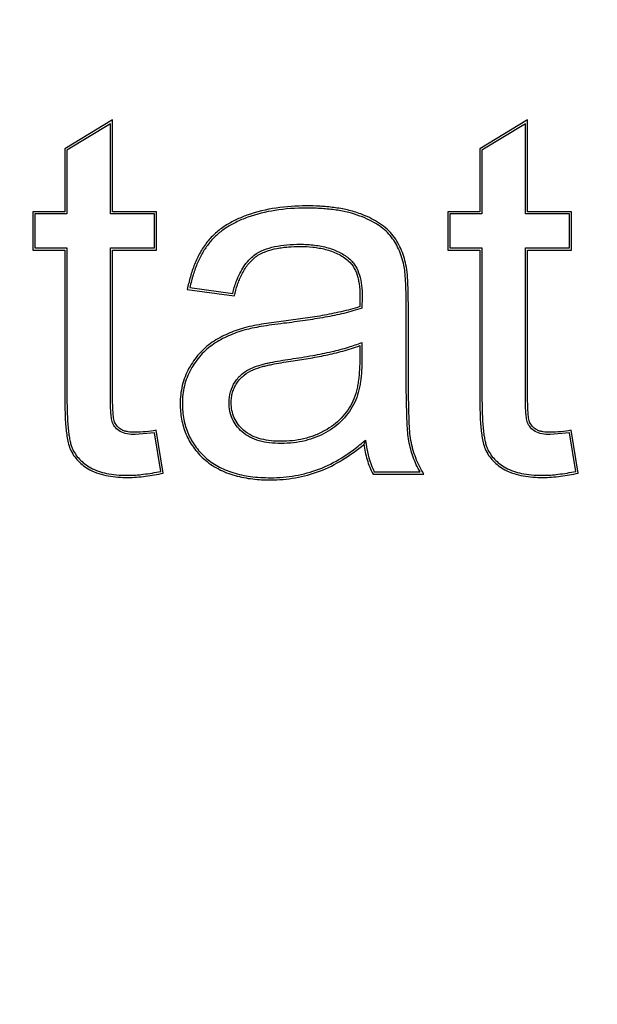
# Model space of a CAD drawing. Units: inches. Extents: x 2.8 to 47.1, y 1.5 to 34.8.
# Drawn here: x 5 to 5, y 27.3 to 27.3 of the extents above; entities that cross this region are included whole.
import ezdxf

# ---------------------------------------------------------------- set-up
doc = ezdxf.new("R2010")
doc.units = ezdxf.units.IN
doc.header["$MEASUREMENT"] = 0
doc.layers.add('Device', color=7, linetype='Continuous')

msp = doc.modelspace()

# ---------------------------------------------------------------- linework, layer by layer
at = {"layer": 'Device', "linetype": 'Continuous'}
for p, q in [((5.006867684189052, 27.3334218679251), (5.005084114312517, 27.3323457474897)), ((5.006867684189052, 27.32999950833549), (5.006867684189052, 27.3334218679251)), ((5.02233476758517, 27.33342186785872), (5.020551196128837, 27.33234574751625)), ((5.02233476758517, 27.32999950833549), (5.02233476758517, 27.33342186785872)), ((5.006786381598848, 27.33327785906136), (5.005165416889445, 27.33229984677238)), ((5.006786381598848, 27.32991820575856), (5.006786381598848, 27.33327785906136)), ((5.022253465008241, 27.33327785906136), (5.02063249871904, 27.33229984677238)), ((5.022253465008241, 27.32991820575856), (5.022253465008241, 27.33327785906136)), ((5.005084114312517, 27.3323457474897), (5.005084114312517, 27.32999950833549)), ((5.005165416889445, 27.33229984677238), (5.005165416889445, 27.32991820575856)), ((5.020551196128837, 27.33234574751625), (5.020551196128837, 27.32999950833549)), ((5.02063249871904, 27.33229984677238), (5.02063249871904, 27.32991820575856)), ((5.005084114312517, 27.32999950833549), (5.003888766038974, 27.32999950833549)), ((5.003888766038974, 27.32999950833549), (5.003888766038974, 27.32856910931439)), ((5.005165416889445, 27.32991820575856), (5.003970068629179, 27.32991820575856)), ((5.003970068629179, 27.32991820575856), (5.003970068629179, 27.3286504119046)), ((5.008425458901481, 27.32991820575856), (5.006786381598848, 27.32991820575856)), ((5.00850676147841, 27.32999950833549), (5.006867684189052, 27.32999950833549)), ((5.008425458901481, 27.3286504119046), (5.008425458901481, 27.32991820575856)), ((5.00850676147841, 27.32856910931439), (5.00850676147841, 27.32999950833549)), ((5.020551196128837, 27.32999950833549), (5.01935584786857, 27.32999950833549)), ((5.01935584786857, 27.32999950833549), (5.01935584786857, 27.32856910931439)), ((5.02063249871904, 27.32991820575856), (5.019437150445498, 27.32991820575856)), ((5.019437150445498, 27.32991820575856), (5.019437150445498, 27.3286504119046)), ((5.023892542310874, 27.32991820575856), (5.022253465008241, 27.32991820575856)), ((5.023973844887802, 27.32999950833549), (5.02233476758517, 27.32999950833549)), ((5.023892542310874, 27.3286504119046), (5.023892542310874, 27.32991820575856)), ((5.023973844887802, 27.32856910931439), (5.023973844887802, 27.32999950833549)), ((5.003888766038974, 27.32856910931439), (5.005084114312517, 27.32856910931439)), ((5.003970068629179, 27.3286504119046), (5.005165416889445, 27.3286504119046)), ((5.005084114312517, 27.32856910931439), (5.005084114312517, 27.32311739823841)), ((5.005165416889445, 27.3286504119046), (5.005165416889445, 27.32311739823841)), ((5.006786381598848, 27.3286504119046), (5.008425458901481, 27.3286504119046)), ((5.006786381598848, 27.32302684144542), (5.006786381598848, 27.3286504119046)), ((5.006867684189052, 27.32856910931439), (5.00850676147841, 27.32856910931439)), ((5.006867684189052, 27.32302684144542), (5.006867684189052, 27.32856910931439)), ((5.01935584786857, 27.32856910931439), (5.020551196128837, 27.32856910931439)), ((5.019437150445498, 27.3286504119046), (5.02063249871904, 27.3286504119046)), ((5.020551196128837, 27.32856910931439), (5.020551196128837, 27.32311739823841)), ((5.02063249871904, 27.3286504119046), (5.02063249871904, 27.32311739823841)), ((5.022253465008241, 27.3286504119046), (5.023892542310874, 27.3286504119046)), ((5.022253465008241, 27.32302684144542), (5.022253465008241, 27.3286504119046)), ((5.02233476758517, 27.32856910931439), (5.023973844887802, 27.32856910931439)), ((5.02233476758517, 27.32302684144542), (5.02233476758517, 27.32856910931439)), ((5.009650382554799, 27.32710553836462), (5.011402867481825, 27.32686656244369)), ((5.009747585755917, 27.32717433836932), (5.011341383971724, 27.32695700160149)), ((5.016086753522689, 27.32683022260905), (5.016077907797179, 27.32646281711241)), ((5.016168056099618, 27.32683022260905), (5.01615899902638, 27.32640460615992)), ((5.017807131822453, 27.32433085769797), (5.017807131822453, 27.32650421864549)), ((5.017888434399381, 27.32433085769797), (5.017888434399381, 27.32650421864549)), ((5.016077696436176, 27.32500832783559), (5.016077696436176, 27.3245300826691)), ((5.01615899902638, 27.32512775679924), (5.01615899902638, 27.3245300826691)), ((5.008425458901481, 27.32175904779059), (5.007710060090821, 27.32169565810187)), ((5.008660905089664, 27.32031919640166), (5.008425458901481, 27.32175904779059)), ((5.008753818834644, 27.32025479278815), (5.008492663217556, 27.32185186804872)), ((5.023892542310874, 27.32175904779059), (5.023177141920415, 27.32169565810187)), ((5.024127988485782, 27.32031919640166), (5.023892542310874, 27.32175904779059)), ((5.024220902244037, 27.32025479273504), (5.023959746626948, 27.32185186804872)), ((5.016571739632928, 27.32021978247941), (5.018467305126587, 27.32021978247941)), ((5.016620839055626, 27.32030108506961), (5.018323304865445, 27.32030108506961))]:
    msp.add_line(p, q, dxfattribs=at)
for radius in [0.2684243703174378, 0.2641834764295956, 0.2591320159068352]:
    msp.add_circle((5.022737218916087, 27.45876570846143), radius, dxfattribs=at)
msp.add_arc((5.033972030469101, 27.31436238086324), 0.01905908786423595, 158.0475344375001, 158.561842632, dxfattribs=at)
for points, knots in [([(5.014085251347693, 27.33021684430678), (5.013710842780355, 27.33021684430678), (5.012961027678172, 27.33017027082132), (5.012226931921709, 27.32999603900678), (5.011874798263214, 27.32986937239239)], [0, 0, 0, 0, 0.5001242155, 1, 1, 1, 1]), ([(5.014085251347693, 27.33013554172985), (5.013694381898828, 27.33013554172985), (5.01295347078881, 27.33008705680864), (5.012230187473259, 27.32991080747293), (5.011902317503073, 27.32979286878955)], [0, 0, 0, 0, 0.5286975749, 1, 1, 1, 1]), ([(5.016113421782604, 27.32991627633436), (5.01595295263474, 27.32997733979084), (5.015622104546725, 27.33007412940358), (5.015113935037752, 27.33016247124052), (5.014600387578737, 27.33020817501414), (5.014256932333226, 27.33021684430678), (5.014085251347693, 27.33021684430678)], [0, 0, 0, 0, 0.2499890563, 0.5000574151, 0.7500310277, 1, 1, 1, 1]), ([(5.016084506413107, 27.3298402894183), (5.015949244398128, 27.32989176078115), (5.015656492574472, 27.3299806547242), (5.015182119186852, 27.3300710041256), (5.014652034113277, 27.3301247822188), (5.014279989494176, 27.33013554172985), (5.014085251347693, 27.33013554172985)], [0, 0, 0, 0, 0.2137815234, 0.450653744, 0.7123397653, 1, 1, 1, 1]), ([(5.011874798263214, 27.32986937239239), (5.011733421886772, 27.32981851765512), (5.01145515277239, 27.32970339956117), (5.011059949354262, 27.32948400204679), (5.010698616015915, 27.32921169565984), (5.01048991768821, 27.32899292110351), (5.010396523525417, 27.32887521860653)], [0, 0, 0, 0, 0.2499578571, 0.4999843763, 0.7500262878, 1, 1, 1, 1]), ([(5.011902317503073, 27.32979286878955), (5.011750280744569, 27.32973817939202), (5.011462340480284, 27.32961762700634), (5.011069081939176, 27.32939240586638), (5.010732715086712, 27.32913101467357), (5.010543622035393, 27.32892980233019), (5.010460212340201, 27.32882468302823)], [0, 0, 0, 0, 0.2756840438, 0.5312649277, 0.7710375926, 1, 1, 1, 1]), ([(5.017215837592556, 27.32911001459511), (5.017085089444645, 27.3292678990346), (5.016830206367925, 27.32947672009533), (5.016434290261892, 27.32969640623477), (5.016205891657527, 27.32979409858905), (5.016084506413107, 27.3298402894183)], [0, 0, 0, 0, 0.4527165488, 0.7131753654, 1, 1, 1, 1]), ([(5.017278456047922, 27.32916187053914), (5.017129882298942, 27.32934128022699), (5.016849682870885, 27.32956416639938), (5.016438267475659, 27.32978368692557), (5.016222595124296, 27.32987473250001), (5.016113421782604, 27.32991627633436)], [0, 0, 0, 0, 0.4992516024, 0.7496464614, 1, 1, 1, 1]), ([(5.017720546176275, 27.32800634856776), (5.017676046434195, 27.32821576085783), (5.017553673298454, 27.32860815368307), (5.017339195791912, 27.32896105383552), (5.017215837592556, 27.32911001459511)], [0, 0, 0, 0, 0.5253749840999999, 1, 1, 1, 1]), ([(5.017800073047294, 27.32802324788962), (5.017756349530194, 27.32822900727583), (5.017631744273034, 27.32863388087474), (5.017412499826451, 27.32900000644317), (5.017278456047922, 27.32916187053914)], [0, 0, 0, 0, 0.5002288847999999, 1, 1, 1, 1]), ([(5.010396523525417, 27.32887521860653), (5.010296179394374, 27.32874875721981), (5.010117434150855, 27.32847783290363), (5.009910945933603, 27.32803833843603), (5.009756572933064, 27.32757836270084), (5.00968193374377, 27.32726384171602), (5.009650382554799, 27.32710553836462)], [0, 0, 0, 0, 0.2499861612, 0.5000422858, 0.7500426209000001, 1, 1, 1, 1]), ([(5.010460212340201, 27.32882468302823), (5.01037519487558, 27.3287175374963), (5.010216764489858, 27.32848321326983), (5.010021636836948, 27.32809104366072), (5.009862289186155, 27.32765073801346), (5.009782464888346, 27.32733783357324), (5.009747585755917, 27.32717433836932)], [0, 0, 0, 0, 0.2263897727, 0.4663228887, 0.7232988362999999, 1, 1, 1, 1]), ([(5.01214733826109, 27.32837874149907), (5.012366373165428, 27.32854301756117), (5.012784420485089, 27.32869241362804), (5.013367837020485, 27.32877451222389), (5.013685646586574, 27.32878624678875), (5.013849803579712, 27.32878624678875)], [0, 0, 0, 0, 0.4634334140999999, 0.7221416132999999, 1, 1, 1, 1]), ([(5.012196119786006, 27.32831369940832), (5.012311068841599, 27.32839991114692), (5.012571617577404, 27.32853199336098), (5.012920255886986, 27.32862428458601), (5.013204526732546, 27.32866874608105), (5.013490483129341, 27.32869786844388), (5.013706155640012, 27.32870494419854), (5.013849803579712, 27.32870494419854)], [0, 0, 0, 0, 0.249930833, 0.5002066351, 0.6251717720000001, 0.7501358632999999, 1, 1, 1, 1]), ([(5.013849803579712, 27.32878624678875), (5.01403197990491, 27.32878624678875), (5.014384542352366, 27.32876853770771), (5.014887067735295, 27.3286718441042), (5.015266574323139, 27.32852814546494), (5.015531308872388, 27.32837199150135), (5.015649619750797, 27.32828110934969), (5.015705091758869, 27.32823257139241)], [0, 0, 0, 0, 0.2765796872, 0.5343360229999999, 0.7742092111, 0.8880945362, 1, 1, 1, 1]), ([(5.013849803579712, 27.32870494419854), (5.01400944401083, 27.32870494419854), (5.014249340329874, 27.32869399158045), (5.014565972057198, 27.3286499840582), (5.01487892483391, 27.32858381741699), (5.015258154094239, 27.32845084151534), (5.015531365373389, 27.32827654957555), (5.015651553662163, 27.32817138493738)], [0, 0, 0, 0, 0.2498400314, 0.3748747171, 0.499968072, 0.7500631410999999, 1, 1, 1, 1]), ([(5.011341383971724, 27.32695700160149), (5.011378871124496, 27.32710497725764), (5.011454136232301, 27.32735509970024), (5.011597031683814, 27.32768980414086), (5.011749605175273, 27.32795845003029), (5.011929964746374, 27.32819229921557), (5.012072156856012, 27.32832235547846), (5.01214733826109, 27.32837874149907)], [0, 0, 0, 0, 0.2751720561, 0.4696637875, 0.6549639236, 0.8305945879000001, 1, 1, 1, 1]), ([(5.011402867481825, 27.32686656244369), (5.011435359208011, 27.32700270378205), (5.011492167087724, 27.32720530476762), (5.011589990538667, 27.32746788379573), (5.011704611713218, 27.32772380214443), (5.011886380716118, 27.32802534910024), (5.012084100325884, 27.32822968487629), (5.012196119786006, 27.32831369940832)], [0, 0, 0, 0, 0.2498401237, 0.3748462323, 0.4999027575, 0.7500538988, 1, 1, 1, 1]), ([(5.015705091758869, 27.32823257139241), (5.015747371632921, 27.32819557652584), (5.015826403071411, 27.32811385072243), (5.015960481897555, 27.32792152969301), (5.016079286217152, 27.32763314362043), (5.016155142633949, 27.32724552911244), (5.016168056099618, 27.32697211170287), (5.016168056099618, 27.32683022260905)], [0, 0, 0, 0, 0.1109179951, 0.2232645746, 0.4612155531, 0.7198644324, 1, 1, 1, 1]), ([(5.015651553662163, 27.32817138493738), (5.015742417838654, 27.32809187884269), (5.01589123657576, 27.3278938975308), (5.015996882972585, 27.32760828227739), (5.016046584351317, 27.32737156131192), (5.01607907370117, 27.32713213986149), (5.016086753522689, 27.32695085115692), (5.016086753522689, 27.32683022260905)], [0, 0, 0, 0, 0.2499499987, 0.5001542615, 0.6252667699000001, 0.7502753465, 1, 1, 1, 1]), ([(5.017807131822453, 27.32650421864549), (5.017807131822453, 27.32667123282891), (5.017804576386803, 27.32697730816204), (5.01779016387896, 27.32739474728613), (5.017765164097844, 27.32772900590518), (5.017738127160936, 27.32792361380464), (5.017720546176275, 27.32800634856776)], [0, 0, 0, 0, 0.3325872919, 0.6094971462, 0.8315656204, 1, 1, 1, 1]), ([(5.017888434399381, 27.32650421864549), (5.017888434399381, 27.32663117097758), (5.017886968692267, 27.32688503815144), (5.017878978898504, 27.32720230657707), (5.017866348229902, 27.32745597356799), (5.017849156393227, 27.32770927769663), (5.017826457779982, 27.32789908339603), (5.017800073047294, 27.32802324788962)], [0, 0, 0, 0, 0.2499882884, 0.4998903862, 0.6248897801, 0.7500420995, 1, 1, 1, 1]), ([(5.016077907797179, 27.32646281711241), (5.015849574415891, 27.32638619404235), (5.015499416579867, 27.32629380168372), (5.015028111756815, 27.32619406156643), (5.01455459327872, 27.32610495531981), (5.013959710252884, 27.32601124210425), (5.013482007541143, 27.32594920148313), (5.013242865064397, 27.32592054846626)], [0, 0, 0, 0, 0.2499787869, 0.3750643301, 0.5000664467, 0.7500149964, 1, 1, 1, 1]), ([(5.01615899902638, 27.32640460615992), (5.015938787199294, 27.32632801070313), (5.01559814229444, 27.32623442713719), (5.015135539833574, 27.32613278972267), (5.014653172961571, 27.32603908083497), (5.014025114130585, 27.32593811779494), (5.013514650941186, 27.32587122858877), (5.013252537209972, 27.32583982325894)], [0, 0, 0, 0, 0.2358752007, 0.3565910158, 0.4792181085, 0.7329288102, 1, 1, 1, 1]), ([(5.011783179076172, 27.32567113568474), (5.011570633131214, 27.32561223741403), (5.011152315413907, 27.32546773655615), (5.010762031140702, 27.32525596310572), (5.010580074898582, 27.32513146672185)], [0, 0, 0, 0, 0.5000960306000001, 1, 1, 1, 1]), ([(5.013242865064397, 27.32592054846626), (5.013120250551495, 27.3259058573299), (5.012875216504591, 27.32587490161846), (5.012508560615329, 27.32582145631827), (5.01214350491512, 27.3257581061245), (5.011902184627482, 27.32570411312571), (5.011783179076172, 27.32567113568474)], [0, 0, 0, 0, 0.249993037, 0.4999652033, 0.7500095566, 1, 1, 1, 1]), ([(5.013252537209972, 27.32583982325894), (5.013099986512737, 27.32582154529142), (5.012816041357743, 27.32578513671567), (5.01242233951743, 27.32572517423215), (5.012091690165311, 27.32566374722305), (5.011893265899387, 27.32561727524292), (5.011804890514979, 27.32559278568336)], [0, 0, 0, 0, 0.3136243231, 0.5843122347999999, 0.812803807, 1, 1, 1, 1]), ([(5.011804890514979, 27.32559278568336), (5.011592205136278, 27.32553384876735), (5.011182401997639, 27.32539180417631), (5.010800458644832, 27.32518374371516), (5.010625985161063, 27.32506436711052)], [0, 0, 0, 0, 0.5107567064999999, 1, 1, 1, 1]), ([(5.010580074898582, 27.32513146672185), (5.010399999226426, 27.32500825705003), (5.01007010270766, 27.32471454728483), (5.009819206310217, 27.32435281883775), (5.009712815589706, 27.32416220202506)], [0, 0, 0, 0, 0.4998795814, 1, 1, 1, 1]), ([(5.010625985161063, 27.32506436711052), (5.01045411333862, 27.32494677059274), (5.010133148345639, 27.32466227779224), (5.009888964004221, 27.32431098104154), (5.00978380881828, 27.32412257791045)], [0, 0, 0, 0, 0.4911437727, 1, 1, 1, 1]), ([(5.013497231175547, 27.3245077060558), (5.013774070825232, 27.32454706074189), (5.014292309712612, 27.32462910950109), (5.015013386595054, 27.32477489899599), (5.015626562470368, 27.32493462455032), (5.015994660396332, 27.3250605273126), (5.01615899902638, 27.32512775679924)], [0, 0, 0, 0, 0.3062940129, 0.5745918577, 0.8055056693000001, 1, 1, 1, 1]), ([(5.013508673862818, 27.32442721273357), (5.013726342959014, 27.32445815591284), (5.014160930349224, 27.32452539798475), (5.014809297997605, 27.32464768081978), (5.015451493217001, 27.32479921560088), (5.015872174563929, 27.32493022854413), (5.016077696436176, 27.32500832783559)], [0, 0, 0, 0, 0.2499863647, 0.4999536805, 0.7500099525, 1, 1, 1, 1]), ([(5.016077696436176, 27.3245300826691), (5.016077696436176, 27.32439467774217), (5.016071327806934, 27.32412385799798), (5.016042460296015, 27.32378625432321), (5.016000651122029, 27.32351835363365), (5.015944078366665, 27.32325337716294), (5.015879578597904, 27.32305863129005), (5.015820599545106, 27.32293674090863)], [0, 0, 0, 0, 0.2499227327, 0.4997642242, 0.624767312, 0.7500684078000001, 1, 1, 1, 1]), ([(5.01615899902638, 27.3245300826691), (5.01615899902638, 27.3243796297441), (5.016151487340474, 27.32408736826842), (5.016117617313794, 27.3237284270757), (5.016071528826236, 27.32345629309911), (5.016013274528873, 27.32320103064526), (5.01594942158771, 27.32301631166882), (5.01589378486913, 27.32290132876042)], [0, 0, 0, 0, 0.2715620241, 0.52737567, 0.6499716875, 0.7694409931, 1, 1, 1, 1]), ([(5.009712815589706, 27.32416220202506), (5.009656786536993, 27.32406181656705), (5.009558325816892, 27.32385305668033), (5.009455552634018, 27.32352270567102), (5.0093972612977, 27.32318182334514), (5.009385557903979, 27.32295163680803), (5.009385557903979, 27.322836672366)], [0, 0, 0, 0, 0.2499775953, 0.4999958907, 0.7500193044, 1, 1, 1, 1]), ([(5.011428698462224, 27.32365370865756), (5.011464585266634, 27.32371025742389), (5.011546713307784, 27.32381929646951), (5.01169776031638, 27.32396276719307), (5.011875533798445, 27.32408645468069), (5.012006932371643, 27.3241533625922), (5.012075818203166, 27.32418385296691)], [0, 0, 0, 0, 0.2368257036, 0.4801674697, 0.7336226815000001, 1, 1, 1, 1]), ([(5.012075818203166, 27.32418385296691), (5.01217996452232, 27.32422995041551), (5.01234483438922, 27.32428340057456), (5.012569862634551, 27.32434010493106), (5.012806208112628, 27.32439305871502), (5.013115546883015, 27.3244505908457), (5.013367525455168, 27.32448926747994), (5.013497231175547, 27.3245077060558)], [0, 0, 0, 0, 0.2338406214, 0.3541437163, 0.4766499567, 0.731014018, 1, 1, 1, 1]), ([(5.012108725137365, 27.32410950752706), (5.012218329936418, 27.32415802103067), (5.012390885758169, 27.32421231911628), (5.012623799716472, 27.32426915499425), (5.012858159733986, 27.32432034070579), (5.013152984730167, 27.32437425600243), (5.013389983474514, 27.32441034006914), (5.013508673862818, 27.32442721273357)], [0, 0, 0, 0, 0.2499342258, 0.3751697606, 0.5001705576, 0.7500194904999999, 1, 1, 1, 1]), ([(5.017906743869924, 27.3214511553051), (5.017867796399934, 27.32166536565324), (5.017844841899286, 27.32199844543786), (5.017830929563365, 27.32244873672098), (5.0178211104435, 27.3228037372344), (5.017813837134467, 27.32316972678092), (5.017807807909497, 27.32367999661104), (5.017807131822453, 27.3240682858918), (5.017807131822453, 27.32433085769797)], [0, 0, 0, 0, 0.2265388401, 0.3458971468, 0.4690410764, 0.5959917214, 0.7267954234999999, 1, 1, 1, 1]), ([(5.017986735015613, 27.32146569920167), (5.017965373428985, 27.32158318760287), (5.017936622026561, 27.32182103493755), (5.017922215001544, 27.3221197720439), (5.017915189866784, 27.32235911798266), (5.017908450263867, 27.32259828878956), (5.017900862375955, 27.32289698438308), (5.017893892175673, 27.32325534263044), (5.017888763355748, 27.32373327482439), (5.017888434399381, 27.32409180538918), (5.017888434399381, 27.32433085769797)], [0, 0, 0, 0, 0.1248662539, 0.2500370215, 0.3126746968, 0.3752486253, 0.5002255596999999, 0.6251066813, 0.7500341528, 1, 1, 1, 1]), ([(5.00978380881828, 27.32412257791045), (5.009730093040796, 27.32402633707166), (5.009635767261996, 27.32382696069218), (5.0095363333334, 27.32351021687887), (5.009478592072026, 27.32317841584095), (5.009466860480908, 27.32295178698174), (5.009466860480908, 27.322836672366)], [0, 0, 0, 0, 0.2470538773, 0.4925795077, 0.7419669345000001, 1, 1, 1, 1]), ([(5.011497344589314, 27.32361014467348), (5.011533090619144, 27.3236664716309), (5.011614560296189, 27.32377317523101), (5.011810754432039, 27.32395515726765), (5.011986965666745, 27.3240556141219), (5.012108725137365, 27.32410950752706)], [0, 0, 0, 0, 0.2502438192, 0.5005276358, 1, 1, 1, 1]), ([(5.01120554829104, 27.3228819508687), (5.01120554829104, 27.32301810827054), (5.011240483499648, 27.32329088063144), (5.01135663221911, 27.32354014998327), (5.011428698462224, 27.32365370865756)], [0, 0, 0, 0, 0.5030696454, 1, 1, 1, 1]), ([(5.011286850867968, 27.3228819508687), (5.011286850867968, 27.3229459497221), (5.011294828288861, 27.3230741556967), (5.011334099564279, 27.32326282272039), (5.011401284497961, 27.32344345505219), (5.011463052252171, 27.32355610840947), (5.011497344589314, 27.32361014467348)], [0, 0, 0, 0, 0.2499811942, 0.5000002552, 0.7500179424, 1, 1, 1, 1]), ([(5.005084114312517, 27.32311739823841), (5.005084114312517, 27.32295230026996), (5.005087341281676, 27.32262207370623), (5.005103879865356, 27.32220956627252), (5.005130724982961, 27.32188040066907), (5.005161396105123, 27.32163425627661), (5.005204849397161, 27.32138996521255), (5.005253646374888, 27.32123093591091), (5.005286015142365, 27.32115503668027)], [0, 0, 0, 0, 0.2498881059, 0.4998104775, 0.6246566715, 0.7496591443, 0.8751100936, 1, 1, 1, 1]), ([(5.005165416889445, 27.32311739823841), (5.005165416889445, 27.32289379243498), (5.005171236930612, 27.3224880180062), (5.00519983786726, 27.32200703458563), (5.005237810973775, 27.32168557032347), (5.005270646671045, 27.32149079966501), (5.005309575356044, 27.32132705182621), (5.005342546902643, 27.32122973275556), (5.005360800774926, 27.32118693053932)], [0, 0, 0, 0, 0.3441794905, 0.6245319828, 0.7411264903, 0.8422852436, 0.9283767082, 1, 1, 1, 1]), ([(5.020551196128837, 27.32311739823841), (5.020551196128837, 27.32295230025669), (5.020554423204201, 27.32262207367968), (5.020570962119771, 27.32220956621941), (5.020597807569265, 27.32188040062924), (5.020628478917113, 27.32163425625006), (5.020671932355182, 27.32138996519928), (5.020720729186879, 27.32123093588436), (5.020753097795049, 27.32115503657407)], [0, 0, 0, 0, 0.2498881081, 0.4998104809, 0.6246566787, 0.7496591523, 0.8751100908, 1, 1, 1, 1]), ([(5.02063249871904, 27.32311739823841), (5.02063249871904, 27.32289379243498), (5.020638318906238, 27.32248801797965), (5.020666920307533, 27.32200703454581), (5.020704893719387, 27.32168557025709), (5.020737729562689, 27.32149079954554), (5.020776658260964, 27.32132705166691), (5.020809629714632, 27.32122973254315), (5.020827883507263, 27.3211869302738)], [0, 0, 0, 0, 0.3441794425, 0.6245319233, 0.7411264425, 0.8422852164, 0.9283767025, 1, 1, 1, 1]), ([(5.006866287833729, 27.32212965856404), (5.006840517190982, 27.32219193788065), (5.006821416122303, 27.32229503749753), (5.006807908573039, 27.32243419188184), (5.006799223960344, 27.32254481405734), (5.006792931333976, 27.3226593135211), (5.006787402997812, 27.3228204113488), (5.006786381598848, 27.32294342066509), (5.006786381598848, 27.32302684144542)], [0, 0, 0, 0, 0.2237102629, 0.3424790752, 0.4650344569, 0.5917608242, 0.7231168756999999, 1, 1, 1, 1]), ([(5.006941412844011, 27.32216074464198), (5.006927571466231, 27.32219419477436), (5.006907906130979, 27.3222648565773), (5.006894519628736, 27.32237347602067), (5.006885924148495, 27.32248261204462), (5.006878223484266, 27.32259146435549), (5.006872667800343, 27.32270013217519), (5.006868280994148, 27.32284522511205), (5.006867684189052, 27.32295417444108), (5.006867684189052, 27.32302684144542)], [0, 0, 0, 0, 0.1244768793, 0.2501997129, 0.3760191347, 0.5008976418, 0.6254150421, 0.7501333167, 1, 1, 1, 1]), ([(5.009385557903979, 27.322836672366), (5.009385557903979, 27.32264580144485), (5.009409273150244, 27.32235819265929), (5.009497666204489, 27.32198589429017), (5.009594276954913, 27.32171523957509), (5.009720175110558, 27.32145683021728), (5.009926376441855, 27.32113441013768), (5.010120214196568, 27.32091978024039), (5.010261246920542, 27.32079115834091)], [0, 0, 0, 0, 0.2497859711, 0.3748816385, 0.4999937279, 0.6250866694, 0.7502067894, 1, 1, 1, 1]), ([(5.009466860480908, 27.322836672366), (5.009466860480908, 27.32264342623889), (5.009498361063248, 27.32226661226359), (5.009658381375978, 27.32173048390617), (5.009930740015731, 27.32124975513837), (5.010178578336337, 27.32097658863786), (5.010316032579523, 27.32085123030839)], [0, 0, 0, 0, 0.260714033, 0.5065893227, 0.7490170353, 1, 1, 1, 1]), ([(5.011694554827159, 27.32179527049451), (5.0116149700612, 27.32186601246887), (5.011473184888867, 27.3220177207091), (5.011315942192413, 27.32228186867547), (5.011224340874344, 27.32257324730975), (5.01120554829104, 27.32277740115683), (5.01120554829104, 27.3228819508687)], [0, 0, 0, 0, 0.2600739309, 0.5031399595, 0.7446426655, 1, 1, 1, 1]), ([(5.011748569305893, 27.32185603681627), (5.011676342640294, 27.3219202382555), (5.011542487614403, 27.32206165224175), (5.011391992791573, 27.322312427632), (5.011303801194725, 27.32259130510126), (5.011286850867968, 27.3227853133812), (5.011286850867968, 27.3228819508687)], [0, 0, 0, 0, 0.2499847678, 0.5000006086, 0.7500113748, 1, 1, 1, 1]), ([(5.015820599545106, 27.32293674090863), (5.015764838128712, 27.32282150026752), (5.01563675467473, 27.32259847614826), (5.015394534101528, 27.3222982523726), (5.01510695258408, 27.32204119467114), (5.014891189254955, 27.32190134856111), (5.014779276955566, 27.32183917502457)], [0, 0, 0, 0, 0.2499785136, 0.4999986007, 0.7500201763, 1, 1, 1, 1]), ([(5.01589378486913, 27.32290132876042), (5.015778774320907, 27.32266363959137), (5.015478106515886, 27.32221824460585), (5.015048790127395, 27.32189589783416), (5.014818760999203, 27.3217681037885)], [0, 0, 0, 0, 0.500861447, 1, 1, 1, 1]), ([(5.022333370313829, 27.32212965884283), (5.02230759940557, 27.32219193789393), (5.022288498482923, 27.32229503743115), (5.022274991278824, 27.3224341916296), (5.022266306891815, 27.32254481375201), (5.022260014464582, 27.32265931320248), (5.022254486327551, 27.32282041113639), (5.022253465008241, 27.32294342055889), (5.022253465008241, 27.32302684144542)], [0, 0, 0, 0, 0.2237098543, 0.3424785945, 0.4650339337, 0.5917603114, 0.7231164539, 1, 1, 1, 1]), ([(5.022408495151527, 27.32216074530576), (5.022394653627716, 27.32219419531866), (5.022374988226087, 27.32226485709505), (5.02236160206901, 27.32237347651187), (5.022353006920659, 27.32248261248272), (5.022345306468839, 27.32259146472721), (5.022339750957499, 27.32270013245397), (5.022335364323887, 27.32284522527136), (5.02233476758517, 27.32295417449419), (5.02233476758517, 27.32302684144542)], [0, 0, 0, 0, 0.1244768458, 0.2501997252, 0.3760191912, 0.5008976883, 0.6254150608, 0.7501333213, 1, 1, 1, 1]), ([(5.007146644591053, 27.32181004651514), (5.007083189506678, 27.32184857281636), (5.006970360499793, 27.32194147075009), (5.006892781612287, 27.32206563168582), (5.006866287833729, 27.32212965856404)], [0, 0, 0, 0, 0.517219956, 1, 1, 1, 1]), ([(5.007188838850689, 27.32187954295839), (5.007134772543969, 27.32191236892464), (5.007034916065948, 27.32199326409961), (5.006965577018339, 27.32210234761852), (5.006941412844011, 27.32216074464198)], [0, 0, 0, 0, 0.5002060664, 1, 1, 1, 1]), ([(5.022613726619783, 27.3218100468603), (5.022550271946951, 27.32184857267033), (5.022437443046271, 27.32194147069699), (5.022359864596861, 27.322065631646), (5.022333370313829, 27.32212965884283)], [0, 0, 0, 0, 0.5172162523, 1, 1, 1, 1]), ([(5.022655920693559, 27.32187954340976), (5.022601854320461, 27.3219123692167), (5.022501998001747, 27.32199326473684), (5.022432659631194, 27.32210234841506), (5.022408495151527, 27.32216074530576)], [0, 0, 0, 0, 0.5002060002000001, 1, 1, 1, 1]), ([(5.007710060090821, 27.32169565810187), (5.007608645109162, 27.32169565810187), (5.007415655732374, 27.32170641082909), (5.007225125476677, 27.32176239741312), (5.007146644591053, 27.32181004651514)], [0, 0, 0, 0, 0.5248453746, 1, 1, 1, 1]), ([(5.007710060090821, 27.32177696069208), (5.00762071798969, 27.32177696069208), (5.007485925957894, 27.32178382693105), (5.007310825387361, 27.3218218367048), (5.007227064286743, 27.32185633465461), (5.007188838850689, 27.32187954295839)], [0, 0, 0, 0, 0.4995446374, 0.7499583234, 1, 1, 1, 1]), ([(5.008492663217556, 27.32185186804872), (5.008363209016904, 27.32183094219419), (5.008103365043464, 27.32179506711215), (5.007841175468683, 27.32177696069208), (5.007710060090821, 27.32177696069208)], [0, 0, 0, 0, 0.5000366383, 1, 1, 1, 1]), ([(5.013143461855565, 27.32136059833952), (5.013001679670243, 27.32136059833952), (5.01272691275499, 27.32137405625128), (5.012334426854446, 27.3214490001955), (5.011983411984798, 27.32158167416993), (5.01178172418868, 27.32171778667366), (5.011694554827159, 27.32179527049451)], [0, 0, 0, 0, 0.2754847305, 0.5330199645, 0.7733889626, 1, 1, 1, 1]), ([(5.013143461855565, 27.32144190092973), (5.013019794626532, 27.32144190092973), (5.012772172924072, 27.32145310339482), (5.012404749797417, 27.32151433399125), (5.01205221784404, 27.32163770047459), (5.011841043216602, 27.32177383783026), (5.011748569305893, 27.32185603681627)], [0, 0, 0, 0, 0.2498663673, 0.4998715939, 0.7500151201999999, 1, 1, 1, 1]), ([(5.014779276955566, 27.32183917502457), (5.014655400781691, 27.32177035489405), (5.014397259511575, 27.32165043687016), (5.013854057895308, 27.32148519948124), (5.013426445232364, 27.32144190092973), (5.013143461855565, 27.32144190092973)], [0, 0, 0, 0, 0.2501796293, 0.5004089892, 1, 1, 1, 1]), ([(5.014818760999203, 27.3217681037885), (5.014698928536632, 27.32170153017016), (5.014446169756816, 27.32158265402951), (5.014039014651212, 27.32145462460726), (5.013601166691272, 27.32137687068083), (5.013298487803757, 27.32136059833952), (5.013143461855565, 27.32136059833952)], [0, 0, 0, 0, 0.2360900481, 0.4793396999, 0.7330087122, 1, 1, 1, 1]), ([(5.023177141920415, 27.32169565810187), (5.02307572701841, 27.32169565810187), (5.022882737615072, 27.32170641098839), (5.022692207664713, 27.32176239795742), (5.022613726619783, 27.3218100468603)], [0, 0, 0, 0, 0.5248451019, 1, 1, 1, 1]), ([(5.023177141920415, 27.32177696069208), (5.023087799806009, 27.32177696069208), (5.022953007747662, 27.32178382703725), (5.022777907216955, 27.32182183716945), (5.022694146195992, 27.32185633522546), (5.022655920693559, 27.32187954340976)], [0, 0, 0, 0, 0.4995446486, 0.7499583157999999, 1, 1, 1, 1]), ([(5.023959746626948, 27.32185186804872), (5.023830292160785, 27.32183094216764), (5.023570447669596, 27.32179506689974), (5.023308257563791, 27.32177696069208), (5.023177141920415, 27.32177696069208)], [0, 0, 0, 0, 0.5000366398, 1, 1, 1, 1]), ([(5.014547089903347, 27.32040069717018), (5.014846418159385, 27.32051173833725), (5.015291922111123, 27.32074196260365), (5.01585989993394, 27.32113190869394), (5.016148780761993, 27.321363122843), (5.016294834693788, 27.32148737773023)], [0, 0, 0, 0, 0.4634753953, 0.721622723, 1, 1, 1, 1]), ([(5.014575367499212, 27.32032447062935), (5.014878939795524, 27.32043708619096), (5.01545934975018, 27.32073645680947), (5.015981467505601, 27.32112249335178), (5.016231591103172, 27.32132841573594)], [0, 0, 0, 0, 0.4998481418, 1, 1, 1, 1]), ([(5.016231591103172, 27.32132841573594), (5.016257468176494, 27.32113604699397), (5.016335046559526, 27.32075419406135), (5.016479761539741, 27.32039059890404), (5.016571739632928, 27.32021978247941)], [0, 0, 0, 0, 0.5001232813, 1, 1, 1, 1]), ([(5.016294834693788, 27.32148737773023), (5.016305861044621, 27.32137711609377), (5.016361561831298, 27.32096982949324), (5.016483544372011, 27.32056844844208), (5.016620839055626, 27.32030108506961)], [0, 0, 0, 0, 0.2693746325, 1, 1, 1, 1]), ([(5.018323304865445, 27.32030108506961), (5.018223526766632, 27.3204746127723), (5.018050483995466, 27.32084799829449), (5.017944142009723, 27.32124546617343), (5.017906743869924, 27.3214511553051)], [0, 0, 0, 0, 0.4891349884, 1, 1, 1, 1]), ([(5.018467305126587, 27.32021978247941), (5.018347778494268, 27.32040873406581), (5.018146282066083, 27.32081175073863), (5.018026738095816, 27.32124568297743), (5.017986735015613, 27.32146569920167)], [0, 0, 0, 0, 0.4999548296, 1, 1, 1, 1]), ([(5.005286015142365, 27.32115503668027), (5.005321275922061, 27.32107235617457), (5.005407703615018, 27.32091321441523), (5.005635244203365, 27.32063337984079), (5.00585664374627, 27.32047104079656), (5.006013389111782, 27.32038395989043)], [0, 0, 0, 0, 0.2503039862, 0.5006744325, 1, 1, 1, 1]), ([(5.005360800774926, 27.32118693053932), (5.005393189429269, 27.321110984698), (5.005472187214085, 27.32096418316344), (5.005630238289047, 27.32076706716916), (5.005825162413565, 27.32059455693586), (5.005973886893833, 27.32049891245079), (5.00605287318197, 27.32045503111322)], [0, 0, 0, 0, 0.2415924957, 0.4846176373, 0.7356035394, 1, 1, 1, 1]), ([(5.010316032579523, 27.32085123030839), (5.010458367309051, 27.32072142098514), (5.010785237320384, 27.32048915264635), (5.011362295979783, 27.32024952721615), (5.012029133839805, 27.32011019042494), (5.012504002155482, 27.32008374901867), (5.012754067420017, 27.32008374901867)], [0, 0, 0, 0, 0.2212414492, 0.4556173208, 0.7128052544, 1, 1, 1, 1]), ([(5.020753097795049, 27.32115503657407), (5.020788358415436, 27.32107235594888), (5.020874786121669, 27.32091321404351), (5.021102327307418, 27.32063337966821), (5.021323727235316, 27.32047104096914), (5.021480472786687, 27.3203839601825)], [0, 0, 0, 0, 0.2503039832, 0.5006744294, 1, 1, 1, 1]), ([(5.020827883507263, 27.3211869302738), (5.020860271949196, 27.32111098444577), (5.020939269680909, 27.32096418289793), (5.021097321074486, 27.32076706711606), (5.02129224566365, 27.32059455710844), (5.02144097038288, 27.32049891272958), (5.021519956777221, 27.32045503144511)], [0, 0, 0, 0, 0.2415921636, 0.4846173281, 0.7356034401999999, 1, 1, 1, 1]), ([(5.010261246920542, 27.32079115834091), (5.010425742216075, 27.32064113857254), (5.010705316561985, 27.32044943315975), (5.011111752859627, 27.32026547214106), (5.011430064522603, 27.32016062204193), (5.011756175992072, 27.32008532776761), (5.012196952604915, 27.32001880356109), (5.01253151604527, 27.32000244642846), (5.012754067420017, 27.32000244642846)], [0, 0, 0, 0, 0.2498440353, 0.375064057, 0.5001173177, 0.6252269988, 0.7502454973, 1, 1, 1, 1]), ([(5.006013389111782, 27.32038395989043), (5.006225373763904, 27.32026619044455), (5.006582325420441, 27.32015850251097), (5.007064193965832, 27.32010108265214), (5.007307733444441, 27.32009300311525), (5.007429334815809, 27.32009300311525)], [0, 0, 0, 0, 0.4992632147, 0.7496468542, 1, 1, 1, 1]), ([(5.00605287318197, 27.32045503111322), (5.00623418713675, 27.32035430098051), (5.006555929682271, 27.32025013505328), (5.007023496451689, 27.32018461131009), (5.007288743811242, 27.32017430569218), (5.007429334815809, 27.32017430569218)], [0, 0, 0, 0, 0.4392241378, 0.7022841527, 1, 1, 1, 1]), ([(5.007429334815809, 27.32017430569218), (5.007622571344648, 27.32017430569218), (5.008036348364877, 27.32020674336008), (5.008444443596153, 27.3202767529057), (5.008660905089664, 27.32031919640166)], [0, 0, 0, 0, 0.4669580142, 1, 1, 1, 1]), ([(5.007429334815809, 27.32009300311525), (5.007651947935424, 27.32009300311525), (5.008097145910879, 27.32013203157974), (5.008535543454566, 27.32021071947197), (5.008753818834644, 27.32025479278815)], [0, 0, 0, 0, 0.4999243563, 1, 1, 1, 1]), ([(5.012754067420017, 27.32008374901867), (5.01306312365885, 27.32008374901867), (5.013673934298194, 27.3201351819088), (5.014265520193267, 27.3202962438658), (5.014547089903347, 27.32040069717018)], [0, 0, 0, 0, 0.5071683376, 1, 1, 1, 1]), ([(5.012754067420017, 27.32000244642846), (5.013063577990088, 27.32000244642846), (5.013683935864782, 27.32005404063054), (5.01428521196026, 27.32021683224036), (5.014575367499212, 27.32032447062935)], [0, 0, 0, 0, 0.5000267959, 1, 1, 1, 1]), ([(5.021480472786687, 27.3203839601825), (5.021692457531739, 27.32026619097557), (5.022049408882936, 27.32015850248442), (5.02253127741505, 27.32010108262559), (5.022774816867109, 27.32009300311525), (5.022896418225201, 27.32009300311525)], [0, 0, 0, 0, 0.499263214, 0.7496468568000001, 1, 1, 1, 1]), ([(5.021519956777221, 27.32045503144511), (5.021701270811654, 27.32035430151154), (5.022023012932356, 27.32025013505328), (5.022490579715051, 27.32018461127026), (5.022755827061327, 27.32017430569218), (5.022896418225201, 27.32017430569218)], [0, 0, 0, 0, 0.43922412, 0.7022838263, 1, 1, 1, 1]), ([(5.022896418225201, 27.32017430569218), (5.023089654554907, 27.32017430569218), (5.02350343156186, 27.3202067433999), (5.023911526779861, 27.3202767530119), (5.024127988485782, 27.32031919640166)], [0, 0, 0, 0, 0.4669575396, 1, 1, 1, 1]), ([(5.022896418225201, 27.32009300311525), (5.023119031331541, 27.32009300311525), (5.023564229306995, 27.32013203168595), (5.024002626837407, 27.32021071959145), (5.024220902244037, 27.32025479273504)], [0, 0, 0, 0, 0.499924355, 1, 1, 1, 1])]:
    msp.add_open_spline(points, degree=3, knots=knots, dxfattribs=at)

doc.saveas('drawing.dxf')
